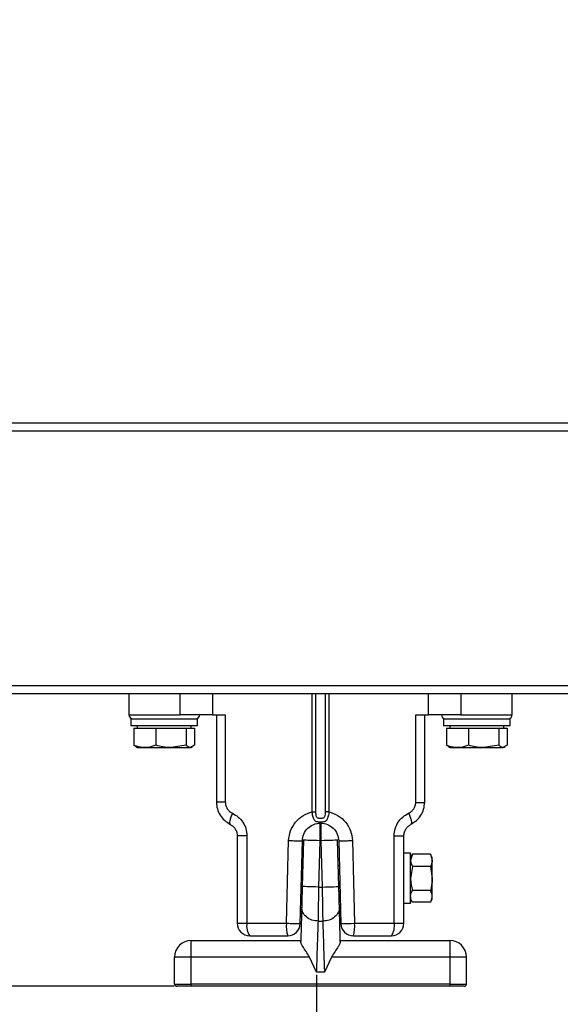
# Paper-space layout 'Sheet1' of a CAD drawing. Units: millimetres. Extents: x 7 to 684, y 0 to 290.
# Drawn here: x 509 to 522, y 235 to 259 of the extents above; entities that cross this region are included whole.
import ezdxf

# ---------------------------------------------------------------- set-up
doc = ezdxf.new("R2010")
doc.units = ezdxf.units.MM
doc.header["$PDSIZE"] = -1
doc.layers.get('0').update_dxf_attribs({"lineweight": 15})
doc.layers.get('Defpoints').update_dxf_attribs({"lineweight": 15})
doc.layers.add('FORMAT', color=7, linetype='Continuous', lineweight=15)
doc.styles.add('SLDTEXTSTYLE1', font='TXT', dxfattribs={"width": 0.75})
doc.dimstyles.new('SLDDIMSTYLE5', dxfattribs={"dimtxt": 4.233333, "dimasz": 2.116667, "dimexe": 0, "dimexo": 0.0625, "dimgap": 1.058333, "dimtad": 1, "dimlfac": 10, "dimrnd": 1e-09, "dimzin": 12, "dimdsep": 46, "dimtxsty": 'SLDTEXTSTYLE1', "dimsah": 1, "dimcen": 0.09, "dimadec": 0, "dimazin": 3, "dimtfac": 1, "dimtmove": 0, "dimatfit": 0, "dimfxl": 1, "dimfrac": 2, "dimtolj": 1, "dimtzin": 12, "dimarcsym": 0})
doc.dimstyles.new('SLDDIMSTYLE6', dxfattribs={"dimtxt": 4.233333, "dimasz": 2.116667, "dimexe": 0, "dimexo": 0.0625, "dimgap": 1.058333, "dimtad": 1, "dimlfac": 10, "dimrnd": 1e-09, "dimzin": 12, "dimdsep": 46, "dimtxsty": 'SLDTEXTSTYLE1', "dimsah": 1, "dimcen": 0.09, "dimadec": 0, "dimazin": 3, "dimtfac": 1, "dimtofl": 0, "dimtmove": 0, "dimatfit": 3, "dimfxl": 1, "dimfrac": 2, "dimtolj": 1, "dimtzin": 12, "dimarcsym": 0})
doc.dimstyles.new('SLDDIMSTYLE7', dxfattribs={"dimtxt": 4.233333, "dimasz": 2.116667, "dimexe": 0, "dimexo": 0.0625, "dimgap": 1.058333, "dimtad": 1, "dimdec": 0, "dimlfac": 10, "dimrnd": 1e-09, "dimzin": 12, "dimdsep": 46, "dimtxsty": 'SLDTEXTSTYLE1', "dimsah": 1, "dimcen": 0.09, "dimadec": 0, "dimazin": 3, "dimtfac": 1, "dimtdec": 0, "dimtmove": 0, "dimatfit": 0, "dimfxl": 1, "dimfrac": 2, "dimtolj": 1, "dimtzin": 12, "dimarcsym": 0})

# ---------------------------------------------------------------- blocks, each defined once
blk = doc.blocks.new('_D_14')
at = {"layer": 'Defpoints', "color": 0}
for p in [(484.408, 242.521), (516.216, 235.845), (484.408, 222.735)]:
    blk.add_point(p, dxfattribs=at)
at = {"layer": 'FORMAT', "color": 0, "lineweight": -2}
for p, q in [((484.408, 242.458), (484.408, 222.735)), ((516.216, 235.782), (516.216, 222.735)), ((514.099, 222.735), (486.525, 222.735))]:
    blk.add_line(p, q, dxfattribs=at)
at = {"layer": 'FORMAT', "color": 0}
for points in [[(486.525, 223.088), (486.525, 222.382), (484.408, 222.735)], [(514.099, 222.382), (514.099, 223.088), (516.216, 222.735)]]:
    blk.add_solid(points, dxfattribs=at)
at = {"layer": 'FORMAT', "color": 0, "insert": (500.704, 228.027), "char_height": 4.23333, "attachment_point": 2, "style": 'SLDTEXTSTYLE1'}
blk.add_mtext('\\A1;min. 210', dxfattribs=at)
blk = doc.blocks.new('_D_15')
at = {"layer": 'Defpoints', "color": 0}
for p in [(516.216, 235.845), (646.216, 235.845), (646.216, 222.735)]:
    blk.add_point(p, dxfattribs=at)
at = {"layer": 'FORMAT', "color": 0, "lineweight": -2}
for p, q in [((516.216, 235.782), (516.216, 222.735)), ((646.216, 235.782), (646.216, 222.735)), ((518.332, 222.735), (644.099, 222.735))]:
    blk.add_line(p, q, dxfattribs=at)
at = {"layer": 'FORMAT', "color": 0}
for points in [[(518.332, 223.088), (518.332, 222.382), (516.216, 222.735)], [(644.099, 222.382), (644.099, 223.088), (646.216, 222.735)]]:
    blk.add_solid(points, dxfattribs=at)
at = {"layer": 'FORMAT', "color": 0, "insert": (582.234, 228.027), "char_height": 4.23333, "attachment_point": 2, "style": 'SLDTEXTSTYLE1'}
blk.add_mtext('\\A1;max. 1600', dxfattribs=at)
blk = doc.blocks.new('_D_18')
at = {"layer": 'Defpoints', "color": 0}
for p in [(484.408, 276.322), (484.408, 256.021), (684.397, 248.517)]:
    blk.add_point(p, dxfattribs=at)
at = {"layer": 'FORMAT', "color": 0, "lineweight": -2}
for p, q in [((484.408, 256.083), (484.408, 276.322)), ((682.28, 276.322), (486.525, 276.322)), ((684.397, 248.58), (684.397, 276.322))]:
    blk.add_line(p, q, dxfattribs=at)
at = {"layer": 'FORMAT', "color": 0}
for points in [[(486.525, 276.675), (486.525, 275.969), (484.408, 276.322)], [(682.28, 275.969), (682.28, 276.675), (684.397, 276.322)]]:
    blk.add_solid(points, dxfattribs=at)
at = {"layer": 'FORMAT', "color": 0, "insert": (582.229, 281.614), "char_height": 4.2333, "attachment_point": 2, "style": 'SLDTEXTSTYLE1'}
blk.add_mtext('\\A1;UITVAL', dxfattribs=at)
blk = doc.blocks.new('_D_20')
at = {"layer": 'Defpoints', "color": 0}
for p in [(486.4, 258.013), (459.072, 235.511), (512.859, 235.511)]:
    blk.add_point(p, dxfattribs=at)
at = {"layer": 'FORMAT', "color": 0, "lineweight": -2}
for p, q in [((486.338, 258.013), (459.072, 258.013)), ((459.072, 255.896), (459.072, 237.628)), ((512.797, 235.511), (459.072, 235.511))]:
    blk.add_line(p, q, dxfattribs=at)
at = {"layer": 'FORMAT', "color": 0}
for points in [[(459.424, 255.896), (458.719, 255.896), (459.072, 258.013)], [(458.719, 237.628), (459.424, 237.628), (459.072, 235.511)]]:
    blk.add_solid(points, dxfattribs=at)
at = {"layer": 'FORMAT', "color": 0, "insert": (453.78, 247.648), "char_height": 4.2333, "attachment_point": 2, "rotation": 90, "style": 'SLDTEXTSTYLE1'}
blk.add_mtext('\\A1;225', dxfattribs=at)

psp = doc.layouts.new('Sheet1')

# ---------------------------------------------------------------- linework, layer by layer
at = {"color": 7, "linetype": 'Continuous', "lineweight": 30}
for p, q in [((506.65003, 249.02097), (680.00002, 249.02097)), ((680.00002, 248.82097), (506.65003, 248.82097)), ((506.65003, 242.72097), (680.00002, 242.72097)), ((680.00002, 242.52097), (506.65003, 242.52097)), ((511.70888, 242.52097), (511.70888, 242.02097)), ((512.94252, 242.02097), (512.94253, 242.52097)), ((513.71731, 242.52097), (513.71731, 242.02097)), ((516.10608, 239.69463), (516.10607, 242.52097)), ((516.19762, 239.69462), (516.19762, 242.52097)), ((516.42015, 242.52097), (516.42015, 239.69462)), ((516.5117, 242.52097), (516.51169, 239.69463)), ((518.90046, 242.02097), (518.90046, 242.52097)), ((519.67524, 242.52097), (519.67524, 242.02097)), ((520.90888, 242.02097), (520.90888, 242.52097)), ((513.71731, 242.02097), (512.94252, 242.02097)), ((513.71731, 242.02097), (514.02331, 242.02097)), ((513.80888, 242.02097), (513.80888, 239.92719)), ((514.02331, 242.02097), (514.02331, 239.92719)), ((518.59446, 242.02097), (518.90046, 242.02097)), ((518.59446, 239.91896), (518.59446, 242.02097)), ((518.80888, 239.91549), (518.80888, 242.02097)), ((519.67524, 242.02097), (518.90046, 242.02097)), ((511.75888, 241.92097), (511.75888, 241.76097)), ((511.75888, 241.92097), (513.35888, 241.92097)), ((511.75888, 241.76097), (513.35888, 241.76097)), ((511.90888, 241.76097), (511.90888, 241.70097)), ((513.20888, 241.70097), (513.20888, 241.76097)), ((513.35888, 241.76097), (513.35888, 241.92097)), ((519.25888, 241.92097), (519.25888, 241.76097)), ((519.25888, 241.92097), (520.85888, 241.92097)), ((519.25888, 241.76097), (520.85888, 241.76097)), ((519.40888, 241.76097), (519.40888, 241.70097)), ((520.70889, 241.70097), (520.70889, 241.76097)), ((520.85888, 241.76097), (520.85888, 241.92097)), ((511.83281, 241.70097), (511.83281, 241.28902)), ((511.83281, 241.70097), (512.09665, 241.70097)), ((512.09665, 241.70097), (512.3605, 241.70097)), ((512.3605, 241.70097), (512.3605, 241.28902)), ((512.3605, 241.70097), (512.72354, 241.70097)), ((512.72354, 241.70097), (513.08658, 241.70097)), ((513.08658, 241.70097), (513.08658, 241.28902)), ((513.08658, 241.70097), (513.18577, 241.70097)), ((513.18577, 241.70097), (513.28496, 241.70097)), ((513.28496, 241.70097), (513.28496, 241.28902)), ((519.33281, 241.70097), (519.33281, 241.28902)), ((519.33281, 241.70097), (519.59665, 241.70097)), ((519.59665, 241.70097), (519.8605, 241.70097)), ((519.8605, 241.70097), (519.8605, 241.28902)), ((519.8605, 241.70097), (520.22354, 241.70097)), ((520.22354, 241.70097), (520.58658, 241.70097)), ((520.58658, 241.70097), (520.58658, 241.28902)), ((520.58658, 241.70097), (520.68577, 241.70097)), ((520.68577, 241.70097), (520.78496, 241.70097)), ((520.78496, 241.70097), (520.78496, 241.28902)), ((511.83281, 241.28902), (511.88492, 241.25852)), ((511.87898, 241.24823), (511.90888, 241.23097)), ((513.08658, 241.28902), (512.72354, 241.23097)), ((513.28496, 241.28902), (513.18577, 241.23097)), ((513.20888, 241.23097), (513.23879, 241.24823)), ((519.33281, 241.28902), (519.38492, 241.25852)), ((519.37898, 241.24823), (519.40888, 241.23097)), ((520.58658, 241.28902), (520.22354, 241.23097)), ((520.78496, 241.28902), (520.68577, 241.23097)), ((520.70889, 241.23097), (520.73879, 241.24823)), ((511.90888, 241.23097), (512.09665, 241.23097)), ((512.09665, 241.23097), (512.72354, 241.23097)), ((512.72354, 241.23097), (513.18577, 241.23097)), ((513.20888, 241.23097), (513.18577, 241.23097)), ((519.40888, 241.23097), (519.59665, 241.23097)), ((519.59665, 241.23097), (520.22354, 241.23097)), ((520.22354, 241.23097), (520.68577, 241.23097)), ((520.70889, 241.23097), (520.68577, 241.23097)), ((514.02331, 239.92719), (513.80888, 239.92719)), ((514.13541, 239.40312), (514.14222, 239.38971)), ((516.31922, 239.41097), (516.29855, 239.41097)), ((518.4824, 239.40314), (518.47559, 239.38973)), ((518.4824, 239.40314), (518.47559, 239.38973)), ((514.54276, 239.12097), (514.30888, 239.12097)), ((514.30888, 239.12097), (514.30888, 237.02097)), ((514.54276, 239.12097), (514.54276, 237.02097)), ((518.07501, 237.02097), (518.07501, 239.12097)), ((518.07501, 239.12097), (518.30888, 239.12097)), ((518.30888, 237.02097), (518.30888, 239.12097)), ((515.49029, 237.02097), (515.54423, 239.00397)), ((515.82083, 237.01311), (515.87276, 238.99611)), ((515.89842, 239.01144), (515.86934, 237.90082)), ((516.2692, 237.89035), (516.29828, 239.00097)), ((516.31948, 239.00097), (516.29828, 239.00097)), ((516.31948, 239.00097), (516.34857, 237.89035)), ((516.74843, 237.90082), (516.71934, 239.01144)), ((516.74501, 238.99611), (516.79694, 237.01311)), ((517.07354, 239.00397), (517.12748, 237.02097)), ((518.46888, 238.70097), (518.30888, 238.70097)), ((518.46888, 238.41036), (518.46888, 238.70097)), ((518.51354, 238.67827), (518.46888, 238.53087)), ((518.51122, 238.67429), (518.46888, 238.60097)), ((518.94423, 238.67827), (518.51354, 238.67827)), ((518.94423, 238.67827), (518.98888, 238.53087)), ((518.98888, 238.60097), (518.94655, 238.67429)), ((518.46888, 237.50097), (518.46888, 238.41036)), ((518.98888, 238.53087), (518.98888, 238.60097)), ((518.98888, 238.09482), (518.98888, 238.53087)), ((515.88244, 238.40097), (515.85717, 238.40097)), ((516.76059, 238.40097), (516.73533, 238.40097)), ((518.51354, 238.38347), (518.46888, 238.09482)), ((518.94423, 238.38347), (518.51354, 238.38347)), ((518.94423, 238.38347), (518.98888, 238.09482)), ((518.98888, 237.66491), (518.98888, 238.09482)), ((515.84146, 237.80097), (515.86672, 237.80097)), ((516.2692, 237.89035), (516.34857, 237.89035)), ((516.75104, 237.80097), (516.7763, 237.80097)), ((518.94423, 237.80617), (518.51354, 237.80617)), ((518.30888, 237.50097), (518.46888, 237.50097)), ((518.46888, 237.60097), (518.51122, 237.52764)), ((518.94423, 237.52366), (518.51354, 237.52366)), ((518.94655, 237.52764), (518.98888, 237.60097)), ((518.98888, 237.60097), (518.98888, 237.66491)), ((514.30888, 237.02097), (514.54276, 237.02097)), ((514.54276, 237.02097), (515.49029, 237.02097)), ((516.25635, 237.0722), (516.36142, 237.0722)), ((517.12748, 237.02097), (518.07501, 237.02097)), ((518.07501, 237.02097), (518.30888, 237.02097)), ((513.20888, 236.21097), (513.20888, 236.61097)), ((513.20888, 236.61097), (515.83556, 236.61097)), ((514.60888, 236.72097), (515.52093, 236.72097)), ((516.7822, 236.61097), (519.40888, 236.61097)), ((517.09683, 236.72097), (518.00888, 236.72097)), ((519.40888, 236.61097), (519.40888, 236.21097)), ((513.20888, 236.21097), (512.80888, 236.21097)), ((512.80888, 235.56097), (512.80888, 236.21097)), ((516.04496, 236.21097), (513.20888, 236.21097)), ((513.20888, 235.56097), (513.20888, 236.21097)), ((516.21564, 235.84496), (516.04496, 236.21097)), ((516.5728, 236.21097), (516.40213, 235.84496)), ((519.40888, 236.21097), (516.5728, 236.21097)), ((519.40888, 236.21097), (519.40888, 235.56097)), ((519.80888, 236.21097), (519.40888, 236.21097)), ((519.80888, 235.56097), (519.80888, 236.21097)), ((516.40213, 235.84496), (516.21564, 235.84496)), ((512.80888, 235.56097), (513.20888, 235.56097)), ((519.40888, 235.56097), (513.20888, 235.56097)), ((513.20888, 235.51097), (513.20888, 235.56097)), ((519.40888, 235.51097), (513.20888, 235.51097)), ((519.40888, 235.56097), (519.40888, 235.51097)), ((519.40888, 235.56097), (519.80888, 235.56097))]:
    psp.add_line(p, q, dxfattribs=at)
at = {"color": 8, "linetype": 'Continuous', "lineweight": 30}
for p, q in [((511.70888, 242.02097), (512.94252, 242.02097)), ((519.67524, 242.02097), (520.90888, 242.02097))]:
    psp.add_line(p, q, dxfattribs=at)
at = {"color": 7, "linetype": 'Continuous', "lineweight": 30, "flags": 128}
for points in [[(516.29828, 239.00097), (516.22028, 239.00301), (516.14526, 239.00498), (516.07613, 239.00679), (516.01554, 239.00837), (515.96581, 239.00967), (515.92886, 239.01064), (515.90611, 239.01124), (515.89842, 239.01144)], [(516.71934, 239.01144), (516.71166, 239.01124), (516.68891, 239.01064), (516.65196, 239.00967), (516.60223, 239.00837), (516.54164, 239.00679), (516.4725, 239.00498), (516.39749, 239.00301), (516.31948, 239.00097)], [(516.2692, 237.89035), (516.19119, 237.89239), (516.11618, 237.89436), (516.04705, 237.89617), (515.98646, 237.89776), (515.93673, 237.89906), (515.89978, 237.90003), (515.87702, 237.90062), (515.86934, 237.90082)], [(516.34857, 237.89035), (516.42657, 237.89239), (516.50159, 237.89436), (516.57072, 237.89617), (516.63131, 237.89776), (516.68104, 237.89906), (516.71799, 237.90003), (516.74074, 237.90062), (516.74843, 237.90082)]]:
    psp.add_lwpolyline(points, dxfattribs=at)
at = {"color": 7, "linetype": 'Continuous', "lineweight": 30}
for centre, radius, start, end in [((511.80888, 242.02097), 0.1, 180, 270), ((513.30888, 242.02097), 0.1, 270, 0), ((519.30888, 242.02097), 0.1, 180, 270), ((520.80888, 242.02097), 0.1, 270, 0), ((514.60888, 237.02097), 0.3, 180, 270), ((514.93261, 236.94961), 0.39633, 169.627726, 215.232863), ((516.24735, 236.94675), 0.76069, 174.400678, 197.265824), ((515.52093, 237.02097), 0.3, 270, 358.5), ((516.20552, 268.86776), 31.86014, 271.063636, 271.658245), ((517.09683, 237.02097), 0.3, 181.5, 270), ((516.37042, 236.94675), 0.76069, 342.734176, 5.599322), ((517.68516, 236.94961), 0.39633, 324.767137, 10.372274), ((518.00888, 237.02097), 0.3, 270, 0), ((513.20888, 236.21097), 0.4, 90, 180), ((519.40888, 236.21097), 0.4, 0, 90), ((512.85888, 235.56097), 0.05, 179.999999, 189.834367), ((519.75888, 235.56097), 0.05, 350.165633, 0.000001)]:
    psp.add_arc(centre, radius, start, end, dxfattribs=at)
for points, knots in [([(511.80888, 241.92097), (511.82015, 241.92097), (511.84267, 241.92097), (512.016, 241.92097), (512.26393, 241.92097), (512.55888, 241.92097), (512.85383, 241.92097), (513.10176, 241.92097), (513.27509, 241.92097), (513.29762, 241.92097), (513.30888, 241.92097)], [0, 0, 0, 0, 0.12492363, 0.24990728, 0.37494114, 0.49999881, 0.6250571, 0.75009201, 0.87507637, 1, 1, 1, 1]), ([(519.30888, 241.92097), (519.32015, 241.92097), (519.34267, 241.92097), (519.516, 241.92097), (519.76393, 241.92097), (520.05888, 241.92097), (520.35383, 241.92097), (520.60176, 241.92097), (520.77509, 241.92097), (520.79762, 241.92097), (520.80888, 241.92097)], [0, 0, 0, 0, 0.12492359, 0.24990686, 0.37494068, 0.49999894, 0.6250572, 0.75009208, 0.87507641, 1, 1, 1, 1]), ([(512.09665, 241.23097), (512.02731, 241.23806), (511.93797, 241.24719), (511.85203, 241.28138), (511.83281, 241.28902)], [0, 0, 0, 0, 0.77629451, 1, 1, 1, 1]), ([(512.3605, 241.28902), (512.29454, 241.26553), (512.20755, 241.23455), (512.11825, 241.23167), (512.09665, 241.23097)], [0, 0, 0, 0, 0.75817257, 1, 1, 1, 1]), ([(512.72354, 241.23097), (512.71493, 241.23103), (512.59232, 241.23185), (512.4722, 241.26148), (512.3605, 241.28902)], [0, 0, 0, 0, 0.07020428, 1, 1, 1, 1]), ([(513.18577, 241.23097), (513.18342, 241.23103), (513.14991, 241.23185), (513.11709, 241.26148), (513.08658, 241.28902)], [0, 0, 0, 0, 0.070198074, 1, 1, 1, 1]), ([(519.59665, 241.23097), (519.52731, 241.23806), (519.43797, 241.24719), (519.35203, 241.28138), (519.33281, 241.28902)], [0, 0, 0, 0, 0.77629451, 1, 1, 1, 1]), ([(519.8605, 241.28902), (519.79454, 241.26553), (519.70755, 241.23455), (519.61825, 241.23167), (519.59665, 241.23097)], [0, 0, 0, 0, 0.75817257, 1, 1, 1, 1]), ([(520.22354, 241.23097), (520.21493, 241.23103), (520.09232, 241.23185), (519.97219, 241.26148), (519.8605, 241.28902)], [0, 0, 0, 0, 0.07020807, 1, 1, 1, 1]), ([(520.68577, 241.23097), (520.68342, 241.23103), (520.64992, 241.23185), (520.61709, 241.26148), (520.58658, 241.28902)], [0, 0, 0, 0, 0.07019704, 1, 1, 1, 1]), ([(513.80974, 239.92719), (513.81432, 239.87185), (513.82345, 239.76141), (513.89354, 239.61022), (513.99652, 239.48259), (514.08776, 239.42689), (514.13323, 239.39914)], [0, 0, 0, 0, 0.252210895, 0.503324151, 0.752480267, 1, 1, 1, 1]), ([(514.02331, 239.92719), (514.02576, 239.89871), (514.03067, 239.8417), (514.06888, 239.7645), (514.12415, 239.69993), (514.17236, 239.67228), (514.19646, 239.65845)], [0, 0, 0, 0, 0.249819044, 0.499866503, 0.749981628, 1, 1, 1, 1]), ([(518.42139, 239.65849), (518.44493, 239.67193), (518.49201, 239.69882), (518.54654, 239.7612), (518.58506, 239.83577), (518.59133, 239.89122), (518.59446, 239.91893)], [0, 0, 0, 0, 0.2500129, 0.50012751, 0.75016855, 1, 1, 1, 1]), ([(518.48458, 239.39915), (518.5293, 239.42635), (518.61904, 239.48092), (518.72101, 239.60553), (518.79152, 239.7531), (518.80252, 239.86137), (518.80803, 239.91564)], [0, 0, 0, 0, 0.24756689, 0.49673402, 0.74778777, 1, 1, 1, 1]), ([(518.59446, 239.91896), (518.62594, 239.91825), (518.68782, 239.91685), (518.7566, 239.91565), (518.80079, 239.91508), (518.80622, 239.91535), (518.80888, 239.91549)], [0, 0, 0, 0, 0.26365126, 0.51822419, 0.76363735, 1, 1, 1, 1]), ([(514.19646, 239.65845), (514.24466, 239.63082), (514.34105, 239.57557), (514.4519, 239.44599), (514.52814, 239.29149), (514.53789, 239.1778), (514.54276, 239.12097)], [0, 0, 0, 0, 0.25011696, 0.50020918, 0.75016587, 1, 1, 1, 1]), ([(515.54423, 239.00397), (515.55422, 239.0834), (515.57419, 239.2423), (515.70113, 239.44994), (515.88043, 239.61323), (516.03086, 239.66749), (516.10608, 239.69463)], [0, 0, 0, 0, 0.24990096, 0.49986763, 0.74991231, 1, 1, 1, 1]), ([(516.51171, 239.69462), (516.50727, 239.65842), (516.50056, 239.60365), (516.48051, 239.54118), (516.46096, 239.50226), (516.43574, 239.47294), (516.40348, 239.45378), (516.36828, 239.44588), (516.33534, 239.44315), (516.30899, 239.44255), (516.28259, 239.44312), (516.2496, 239.44585), (516.21478, 239.45363), (516.18241, 239.4727), (516.15671, 239.50219), (516.13694, 239.54191), (516.11712, 239.60453), (516.11048, 239.65858), (516.10606, 239.69462)], [0, 0, 0, 0, 0.127413, 0.19276367, 0.25438766, 0.31439747, 0.37621435, 0.43776829, 0.46915017, 0.49998902, 0.53046217, 0.56198151, 0.62399901, 0.6833062, 0.74571202, 0.80973796, 0.8731499, 1, 1, 1, 1]), ([(516.10608, 239.69462), (516.11546, 239.69462), (516.13422, 239.69462), (516.16028, 239.69462), (516.18278, 239.69462), (516.19267, 239.69462), (516.19762, 239.69462)], [0, 0, 0, 0, 0.24998637, 0.50004104, 0.75008223, 1, 1, 1, 1]), ([(516.42015, 239.69462), (516.41967, 239.67406), (516.41871, 239.63299), (516.41081, 239.58276), (516.39497, 239.55456), (516.38096, 239.54395), (516.36423, 239.53739), (516.33977, 239.53549), (516.30889, 239.53559), (516.278, 239.53549), (516.25354, 239.53739), (516.23681, 239.54395), (516.2228, 239.55456), (516.20696, 239.58276), (516.19905, 239.63299), (516.1981, 239.67406), (516.19762, 239.69462)], [0, 0, 0, 0, 0.12509146, 0.24985814, 0.31233731, 0.34290742, 0.37502307, 0.43749114, 0.4999983, 0.56250245, 0.62497594, 0.65707164, 0.68766068, 0.75013985, 0.87490854, 1, 1, 1, 1]), ([(516.51169, 239.69462), (516.50231, 239.69462), (516.48355, 239.69462), (516.45749, 239.69462), (516.43499, 239.69462), (516.42509, 239.69462), (516.42015, 239.69462)], [0, 0, 0, 0, 0.24998637, 0.50004104, 0.75008223, 1, 1, 1, 1]), ([(516.51169, 239.69463), (516.58691, 239.66749), (516.73734, 239.61323), (516.91664, 239.44994), (517.04358, 239.2423), (517.06355, 239.0834), (517.07354, 239.00397)], [0, 0, 0, 0, 0.25008769, 0.50013237, 0.75009904, 1, 1, 1, 1]), ([(518.07501, 239.12097), (518.07988, 239.17781), (518.08963, 239.29151), (518.16589, 239.44603), (518.27677, 239.57562), (518.37318, 239.63086), (518.42139, 239.65849)], [0, 0, 0, 0, 0.24983549, 0.499789185, 0.749880551, 1, 1, 1, 1]), ([(514.14222, 239.38971), (514.16565, 239.37577), (514.21095, 239.34883), (514.26453, 239.28436), (514.30167, 239.20739), (514.30649, 239.14962), (514.30888, 239.12097)], [0, 0, 0, 0, 0.258755016, 0.500267381, 0.752071415, 1, 1, 1, 1]), ([(515.87276, 238.99611), (515.8806, 239.05216), (515.89627, 239.16425), (515.99759, 239.30498), (516.13996, 239.39891), (516.30888, 239.432), (516.47781, 239.39891), (516.62018, 239.30498), (516.72149, 239.16425), (516.73717, 239.05216), (516.74501, 238.99611)], [0, 0, 0, 0, 0.12498545, 0.24999093, 0.3750018, 0.5, 0.6249982, 0.75000907, 0.87501455, 1, 1, 1, 1]), ([(516.29828, 239.00097), (516.29831, 239.05469), (516.29835, 239.16215), (516.29842, 239.29767), (516.29848, 239.39248), (516.29852, 239.40481), (516.29855, 239.41097)], [0, 0, 0, 0, 0.24999756, 0.50000019, 0.74999765, 1, 1, 1, 1]), ([(516.31922, 239.41097), (516.31924, 239.40481), (516.31929, 239.39248), (516.31935, 239.29767), (516.31942, 239.16215), (516.31946, 239.05469), (516.31948, 239.00097)], [0, 0, 0, 0, 0.25000235, 0.49999981, 0.75000244, 1, 1, 1, 1]), ([(518.30888, 239.12097), (518.31128, 239.14963), (518.3161, 239.2074), (518.35324, 239.28437), (518.40684, 239.34886), (518.45215, 239.37579), (518.47559, 239.38973)], [0, 0, 0, 0, 0.247924996, 0.499725345, 0.74122206, 1, 1, 1, 1]), ([(515.54423, 239.00397), (515.56485, 239.00343), (515.60654, 239.00233), (515.6682, 239.00075), (515.72558, 238.99931), (515.77596, 238.99809), (515.81775, 238.99711), (515.84897, 238.99643), (515.86904, 238.99606), (515.87153, 238.99609), (515.87276, 238.99611)], [0, 0, 0, 0, 0.123634, 0.24999947, 0.37637335, 0.50000575, 0.62364322, 0.75002166, 0.87635928, 1, 1, 1, 1]), ([(515.89868, 239.02144), (515.89868, 239.02129), (515.89867, 239.02099), (515.89862, 239.01904), (515.89857, 239.01706), (515.89851, 239.01475), (515.89846, 239.01278), (515.89842, 239.01144)], [0, 0, 0, 0, 0.25183824, 0.49972828, 0.62385192, 0.74573477, 1, 1, 1, 1]), ([(515.89861, 239.01851), (515.89879, 239.02203), (515.89917, 239.0293), (515.90073, 239.03103), (515.90297, 239.02566), (515.90493, 239.0162), (515.90596, 239.01124)], [0, 0, 0, 0, 0.22225522, 0.458890543, 0.716084806, 1, 1, 1, 1]), ([(516.71181, 239.01124), (516.71284, 239.0162), (516.7148, 239.02564), (516.71704, 239.03104), (516.71859, 239.0293), (516.71897, 239.02203), (516.71916, 239.01851)], [0, 0, 0, 0, 0.28413083, 0.54108582, 0.77773288, 1, 1, 1, 1]), ([(516.71934, 239.01144), (516.71931, 239.01276), (516.71924, 239.01537), (516.71917, 239.01815), (516.71913, 239.0198), (516.71909, 239.02109), (516.71909, 239.0213), (516.71908, 239.02144)], [0, 0, 0, 0, 0.25118323, 0.49860777, 0.6237146, 0.74515683, 1, 1, 1, 1]), ([(516.74501, 238.99611), (516.74624, 238.99609), (516.74873, 238.99606), (516.76879, 238.99643), (516.80002, 238.99711), (516.84181, 238.99809), (516.89219, 238.99931), (516.94957, 239.00075), (517.01123, 239.00233), (517.05292, 239.00343), (517.07354, 239.00397)], [0, 0, 0, 0, 0.12364072, 0.24997834, 0.37635678, 0.49999425, 0.62362665, 0.75000053, 0.876366, 1, 1, 1, 1]), ([(518.46888, 238.53087), (518.46893, 238.52738), (518.46957, 238.47761), (518.49236, 238.42883), (518.51354, 238.38347)], [0, 0, 0, 0, 0.07020124, 1, 1, 1, 1]), ([(518.98888, 238.53087), (518.98884, 238.52738), (518.9882, 238.47761), (518.96541, 238.42883), (518.94423, 238.38347)], [0, 0, 0, 0, 0.07020124, 1, 1, 1, 1]), ([(518.46888, 238.09482), (518.46893, 238.08798), (518.46957, 237.9905), (518.49236, 237.89498), (518.51354, 237.80617)], [0, 0, 0, 0, 0.07020159, 1, 1, 1, 1]), ([(518.98888, 238.09482), (518.98884, 238.08798), (518.9882, 237.9905), (518.96541, 237.89498), (518.94423, 237.80617)], [0, 0, 0, 0, 0.07020159, 1, 1, 1, 1]), ([(515.86934, 237.90082), (515.86808, 237.8529), (515.86557, 237.75704), (515.86203, 237.62193), (515.85886, 237.50075), (515.85728, 237.4402), (515.85648, 237.40993)], [0, 0, 0, 0, 0.24994069, 0.5000081, 0.75006556, 1, 1, 1, 1]), ([(516.25635, 237.0722), (516.25711, 237.12022), (516.25869, 237.22072), (516.26167, 237.41138), (516.26525, 237.6374), (516.26775, 237.79736), (516.2692, 237.89035)], [0, 0, 0, 0, 0.23897017, 0.50004867, 0.7093505, 1, 1, 1, 1]), ([(516.34857, 237.89035), (516.35002, 237.79736), (516.35252, 237.6374), (516.3561, 237.41138), (516.35908, 237.22072), (516.36066, 237.12022), (516.36142, 237.0722)], [0, 0, 0, 0, 0.29065246, 0.49995131, 0.76103097, 1, 1, 1, 1]), ([(516.76128, 237.40993), (516.76049, 237.4402), (516.7589, 237.50075), (516.75573, 237.62193), (516.75219, 237.75704), (516.74968, 237.8529), (516.74843, 237.90082)], [0, 0, 0, 0, 0.24993444, 0.4999919, 0.75005931, 1, 1, 1, 1]), ([(518.46888, 237.66491), (518.46955, 237.67776), (518.47201, 237.72557), (518.496, 237.77212), (518.51354, 237.80617)], [0, 0, 0, 0, 0.26864827, 1, 1, 1, 1]), ([(518.98888, 237.66491), (518.98822, 237.67776), (518.98575, 237.72557), (518.96177, 237.77212), (518.94423, 237.80617)], [0, 0, 0, 0, 0.26864827, 1, 1, 1, 1]), ([(518.51354, 237.52366), (518.5068, 237.53552), (518.48062, 237.58157), (518.47389, 237.6294), (518.46888, 237.66491)], [0, 0, 0, 0, 0.2575353, 1, 1, 1, 1]), ([(518.94423, 237.52366), (518.95097, 237.53552), (518.97714, 237.58157), (518.98388, 237.6294), (518.98888, 237.66491)], [0, 0, 0, 0, 0.2575353, 1, 1, 1, 1]), ([(515.85648, 237.40993), (515.85506, 237.35551), (515.85221, 237.24676), (515.84699, 237.04727), (515.84123, 236.82751), (515.83698, 236.66502), (515.83485, 236.58372)], [0, 0, 0, 0, 0.25017343, 0.49999962, 0.74980027, 1, 1, 1, 1]), ([(516.25635, 237.0722), (516.20322, 237.07771), (516.09698, 237.08875), (515.96364, 237.16757), (515.87161, 237.27909), (515.86153, 237.36632), (515.85648, 237.40993)], [0, 0, 0, 0, 0.249999725, 0.499996554, 0.750004782, 1, 1, 1, 1]), ([(516.76128, 237.40993), (516.75624, 237.36632), (516.74616, 237.27909), (516.65413, 237.16757), (516.52079, 237.08875), (516.41454, 237.07771), (516.36142, 237.0722)], [0, 0, 0, 0, 0.249995218, 0.500003446, 0.750000275, 1, 1, 1, 1]), ([(516.78292, 236.58372), (516.78079, 236.66502), (516.77653, 236.82751), (516.77078, 237.04725), (516.76556, 237.24676), (516.76271, 237.35551), (516.76128, 237.40993)], [0, 0, 0, 0, 0.25016824, 0.50000052, 0.74980096, 1, 1, 1, 1]), ([(515.49029, 237.02097), (515.52956, 237.01996), (515.59033, 237.01841), (515.66785, 237.01627), (515.72027, 237.0152), (515.76448, 237.01399), (515.79629, 237.01346), (515.81702, 237.01304), (515.81956, 237.01309), (515.82083, 237.01311)], [0, 0, 0, 0, 0.23237823, 0.3595705, 0.49946064, 0.61442597, 0.74971225, 0.87487592, 1, 1, 1, 1]), ([(516.21564, 235.84496), (516.22024, 235.98451), (516.22815, 236.22443), (516.2395, 236.5635), (516.24893, 236.84945), (516.25395, 237.0002), (516.25635, 237.0722)], [0, 0, 0, 0, 0.2907934, 0.49995346, 0.7612091, 1, 1, 1, 1]), ([(516.36142, 237.0722), (516.36382, 237.0002), (516.36884, 236.84945), (516.37827, 236.5635), (516.38962, 236.22443), (516.39753, 235.98451), (516.40213, 235.84496)], [0, 0, 0, 0, 0.23879014, 0.50004656, 0.70920463, 1, 1, 1, 1]), ([(516.04481, 236.2109), (516.01715, 236.25748), (515.96206, 236.35024), (515.88391, 236.45768), (515.84076, 236.53994), (515.83644, 236.56973), (515.83441, 236.58372)], [0, 0, 0, 0, 0.30605402, 0.60951424, 0.81659722, 1, 1, 1, 1]), ([(516.78336, 236.58372), (516.78086, 236.56805), (516.77588, 236.53677), (516.73089, 236.45343), (516.65456, 236.34838), (516.60063, 236.2575), (516.57297, 236.2109)], [0, 0, 0, 0, 0.20206971, 0.40321099, 0.69393214, 1, 1, 1, 1]), ([(512.80954, 235.55288), (512.81111, 235.54714), (512.81425, 235.53565), (512.82653, 235.5218), (512.84228, 235.51264), (512.85399, 235.5115), (512.8595, 235.51097)], [0, 0, 0, 0, 0.26440112, 0.52920036, 0.77876001, 1, 1, 1, 1]), ([(513.20888, 235.51097), (513.16475, 235.51097), (513.07649, 235.51097), (512.96366, 235.51097), (512.8819, 235.51097), (512.86697, 235.51097), (512.8595, 235.51097)], [0, 0, 0, 0, 0.24999924, 0.49999668, 0.74997678, 1, 1, 1, 1]), ([(519.75827, 235.51097), (519.7508, 235.51097), (519.73587, 235.51097), (519.65411, 235.51097), (519.54128, 235.51097), (519.45302, 235.51097), (519.40888, 235.51097)], [0, 0, 0, 0, 0.25002322, 0.50000332, 0.75000076, 1, 1, 1, 1]), ([(519.75827, 235.51097), (519.76355, 235.51146), (519.7741, 235.51243), (519.78832, 235.51987), (519.79981, 235.53098), (519.80601, 235.54263), (519.80766, 235.55018), (519.80815, 235.55246)], [0, 0, 0, 0, 0.21364144, 0.42681571, 0.65095058, 0.89480022, 1, 1, 1, 1])]:
    psp.add_open_spline(points, degree=3, knots=knots, dxfattribs=at)
at = {"color": 8, "linetype": 'Continuous', "lineweight": 30}
for points, knots in [([(514.19646, 239.65845), (514.18275, 239.62672), (514.15438, 239.56104), (514.1308, 239.47549), (514.12398, 239.41903), (514.13262, 239.407), (514.13541, 239.40312)], [0, 0, 0, 0, 0.27413008, 0.56739172, 0.86070133, 1, 1, 1, 1]), ([(518.42139, 239.65849), (518.43509, 239.62676), (518.46345, 239.56107), (518.48703, 239.47551), (518.49384, 239.41905), (518.48518, 239.40702), (518.4824, 239.40314)], [0, 0, 0, 0, 0.274115252, 0.567360955, 0.86064953, 1, 1, 1, 1])]:
    psp.add_open_spline(points, degree=3, knots=knots, dxfattribs=at)

# ---------------------------------------------------------------- dimensions: what is measured, and where the dimension line sits
at = {"layer": 'FORMAT'}
for base, p1, p2, text, dimstyle, picture, middle in [((484.40789, 276.32221), (684.39653, 248.51749), (484.40789, 256.02097), 'UITVAL', 'SLDDIMSTYLE6', '_D_18', (582.2292, 276.32221)), ((484.40789, 222.73486), (516.21564, 235.84496), (484.40789, 242.52097), 'min. 210', 'SLDDIMSTYLE5', '_D_14', (500.70386, 222.73486)), ((646.21564, 222.73486), (516.21564, 235.84496), (646.21564, 235.84496), 'max. 1600', 'SLDDIMSTYLE6', '_D_15', (582.23447, 222.73486))]:
    dim = psp.add_linear_dim(base=base, p1=p1, p2=p2, text=text, dimstyle=dimstyle, dxfattribs=at)
    dim.commit()
    dim.dimension.update_dxf_attribs({"geometry": picture, "text_midpoint": middle, "dimtype": 160})
dim = psp.add_linear_dim(base=(459.07169, 235.51097), p1=(486.40003, 258.01311), p2=(512.8595, 235.51097), angle=90, text='225', dimstyle='SLDDIMSTYLE7', dxfattribs=at)
dim.commit()
dim.dimension.update_dxf_attribs({"geometry": '_D_20', "text_midpoint": (459.07169, 247.6482), "dimtype": 160})

doc.saveas('drawing.dxf')
